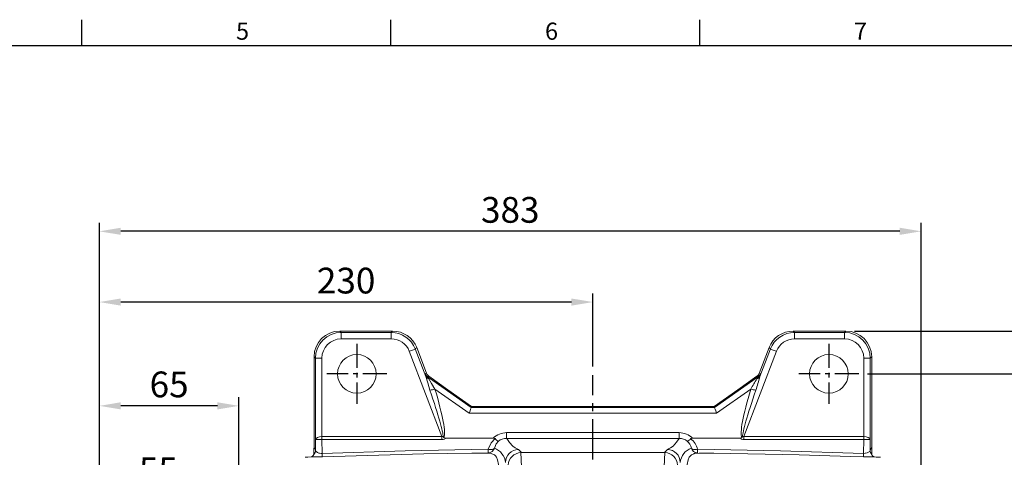
# Model space of a CAD drawing. Units: millimetres. Extents: x -28 to 1226, y -16 to 784.
# Drawn here: x 521 to 980, y 576 to 780 of the extents above; entities that cross this region are included whole.
import ezdxf
from ezdxf.enums import TextEntityAlignment as Align

# ---------------------------------------------------------------- set-up
doc = ezdxf.new("R2010")
doc.units = ezdxf.units.MM
doc.linetypes.add('中心線', pattern=[12, 7.5, -1.5, 1.5, -1.5])
for name, color, linetype in [('CEN', 2, '中心線'), ('DIM', 3, 'Continuous'), ('MAIN', 7, 'Continuous')]:
    doc.layers.add(name, color=color, linetype=linetype)
doc.styles.add('ATTDEF', font='txt')
doc.styles.get("Standard").update_dxf_attribs({"font": 'simplex.shx', "bigfont": 'chineset.shx'})
doc.dimstyles.new('L', dxfattribs={"dimscale": 4, "dimtxt": 3, "dimasz": 2.5, "dimexe": 1, "dimexo": 1, "dimgap": 1, "dimtad": 1, "dimdec": 4, "dimdsep": 46, "dimtxsty": 'Standard', "dimcen": 0, "dimclrd": 256, "dimclre": 256, "dimclrt": 256, "dimadec": 0, "dimazin": 0, "dimtfac": 0.6, "dimtdec": 4, "dimtmove": 0, "dimatfit": 3, "dimfxl": 0, "dimtolj": 1, "dimarcsym": 0})

# ---------------------------------------------------------------- blocks, each defined once
blk = doc.blocks.new('*D36')
at = {"layer": 'Defpoints', "color": 0}
for p in [(906.24, 634.85), (1054.1, 634.85), (906.24, 194.96)]:
    blk.add_point(p, dxfattribs=at)
at = {"layer": 'DIM', "lineweight": -2}
for p, q in [((910.24, 634.85), (1058.1, 634.85)), ((1054.1, 204.96), (1054.1, 624.85)), ((910.24, 194.96), (1058.1, 194.96))]:
    blk.add_line(p, q, dxfattribs=at)
at = {"layer": 'DIM'}
for points in [[(1052.43, 624.85), (1055.77, 624.85), (1054.1, 634.85)], [(1052.43, 204.96), (1055.77, 204.96), (1054.1, 194.96)]]:
    blk.add_solid(points, dxfattribs=at)
at = {"layer": 'DIM', "insert": (1044.1, 414.91), "char_height": 12, "attachment_point": 5, "rotation": 90}
blk.add_mtext('\\A1;440', dxfattribs=at)
blk = doc.blocks.new('*D40')
at = {"layer": 'Defpoints', "color": 0}
for p in [(912.29, 614.91), (1014.1, 614.91), (935.52, 399.91)]:
    blk.add_point(p, dxfattribs=at)
at = {"layer": 'DIM', "lineweight": -2}
for p, q in [((916.29, 614.91), (1018.1, 614.91)), ((1014.1, 409.91), (1014.1, 604.91)), ((939.52, 399.91), (1018.1, 399.91))]:
    blk.add_line(p, q, dxfattribs=at)
at = {"layer": 'DIM'}
for points in [[(1012.43, 604.91), (1015.77, 604.91), (1014.1, 614.91)], [(1012.43, 409.91), (1015.77, 409.91), (1014.1, 399.91)]]:
    blk.add_solid(points, dxfattribs=at)
at = {"layer": 'DIM', "insert": (1004.1, 507.41), "char_height": 12, "attachment_point": 5, "rotation": 90}
blk.add_mtext('\\A1;215', dxfattribs=at)
blk = doc.blocks.new('*D41')
at = {"layer": 'Defpoints', "color": 0}
for p in [(558.29, 681.35), (941.29, 548.44), (558.29, 533.91)]:
    blk.add_point(p, dxfattribs=at)
at = {"layer": 'DIM', "lineweight": -2}
for p, q in [((558.29, 537.91), (558.29, 685.35)), ((941.29, 552.44), (941.29, 685.35)), ((931.29, 681.35), (568.29, 681.35))]:
    blk.add_line(p, q, dxfattribs=at)
at = {"layer": 'DIM'}
for points in [[(568.29, 683.02), (568.29, 679.69), (558.29, 681.35)], [(931.29, 683.02), (931.29, 679.69), (941.29, 681.35)]]:
    blk.add_solid(points, dxfattribs=at)
at = {"layer": 'DIM', "insert": (749.79, 691.35), "char_height": 12, "attachment_point": 5}
blk.add_mtext('\\A1;383', dxfattribs=at)
blk = doc.blocks.new('*D42')
at = {"layer": 'Defpoints', "color": 0}
for p in [(558.29, 648.38), (788.29, 614.3), (558.29, 533.91)]:
    blk.add_point(p, dxfattribs=at)
at = {"layer": 'DIM', "lineweight": -2}
for p, q in [((558.29, 537.91), (558.29, 652.38)), ((788.29, 618.3), (788.29, 652.38)), ((778.29, 648.38), (568.29, 648.38))]:
    blk.add_line(p, q, dxfattribs=at)
at = {"layer": 'DIM'}
for points in [[(568.29, 650.04), (568.29, 646.71), (558.29, 648.38)], [(778.29, 650.04), (778.29, 646.71), (788.29, 648.38)]]:
    blk.add_solid(points, dxfattribs=at)
at = {"layer": 'DIM', "insert": (673.29, 658.38), "char_height": 12, "attachment_point": 5}
blk.add_mtext('\\A1;230', dxfattribs=at)
blk = doc.blocks.new('*D44')
at = {"layer": 'Defpoints', "color": 0}
for p in [(558.29, 559.99), (558.29, 533.91), (613.29, 519.91)]:
    blk.add_point(p, dxfattribs=at)
at = {"layer": 'DIM', "lineweight": -2}
for p, q in [((558.29, 537.91), (558.29, 563.99)), ((603.29, 559.99), (568.29, 559.99)), ((613.29, 523.91), (613.29, 563.99))]:
    blk.add_line(p, q, dxfattribs=at)
at = {"layer": 'DIM'}
for points in [[(568.29, 561.66), (568.29, 558.32), (558.29, 559.99)], [(603.29, 561.66), (603.29, 558.32), (613.29, 559.99)]]:
    blk.add_solid(points, dxfattribs=at)
at = {"layer": 'DIM', "insert": (585.79, 569.99), "char_height": 12, "attachment_point": 5}
blk.add_mtext('\\A1;55', dxfattribs=at)
blk = doc.blocks.new('*D45')
at = {"layer": 'Defpoints', "color": 0}
for p in [(558.29, 599.99), (623.29, 539.31), (558.29, 533.91)]:
    blk.add_point(p, dxfattribs=at)
at = {"layer": 'DIM', "lineweight": -2}
for p, q in [((558.29, 537.91), (558.29, 603.99)), ((623.29, 543.31), (623.29, 603.99)), ((613.29, 599.99), (568.29, 599.99))]:
    blk.add_line(p, q, dxfattribs=at)
at = {"layer": 'DIM'}
for points in [[(568.29, 601.66), (568.29, 598.32), (558.29, 599.99)], [(613.29, 601.66), (613.29, 598.32), (623.29, 599.99)]]:
    blk.add_solid(points, dxfattribs=at)
at = {"layer": 'DIM', "insert": (590.79, 609.99), "char_height": 12, "attachment_point": 5}
blk.add_mtext('\\A1;65', dxfattribs=at)
blk = doc.blocks.new('GJA420')
at = {"color": 0}
for p, q in [((137.5, 195), (137.5, 192)), ((173.5, 195), (173.5, 192)), ((209.5, 195), (209.5, 192)), ((0, 192), (275, 192))]:
    blk.add_line(p, q, dxfattribs=at)
for s, p in [('5', (155.5, 192.66)), ('6', (191.5, 192.66)), ('7', (227.5, 192.66))]:
    blk.add_text(s, height=2, dxfattribs=at).set_placement(p)
at = {"color": 4, "style": 'ATTDEF'}
blk.add_attdef('料號', text='', height=2.5, dxfattribs=at).set_placement((120.5, 3), align=Align.MIDDLE_LEFT)
for tag, p in [('比例', (200.5, 3)), ('版本', (236.5, 3))]:
    blk.add_attdef(tag, text='', height=2.5, dxfattribs=at).set_placement(p, align=Align.MIDDLE_CENTER)

msp = doc.modelspace()

# ---------------------------------------------------------------- linework, layer by layer
at = {"layer": 'CEN', "ltscale": 1.5}
for p, q in [((678.29055, 628.90796), (678.29055, 600.90796)), ((898.29055, 628.90796), (898.29055, 600.90796)), ((692.29055, 614.90796), (664.29055, 614.90796)), ((912.29055, 614.90796), (884.29055, 614.90796))]:
    msp.add_line(p, q, dxfattribs=at)
at = {"layer": 'CEN', "ltscale": 2.5}
msp.add_line((788.29055, 215.04573), (788.29055, 614.29707), dxfattribs=at)
at = {"layer": 'MAIN', "color": 7, "linetype": 'Continuous', "lineweight": 15}
for p, q in [((670.34336, 634.85103), (670.99551, 634.19888)), ((694.98343, 634.85103), (670.34336, 634.85103)), ((670.99551, 634.19888), (694.33128, 634.19888)), ((670.99551, 634.19888), (670.99551, 631.19991)), ((694.33128, 634.19888), (694.98343, 634.85103)), ((694.33128, 634.19888), (694.33128, 631.19991)), ((881.5931, 634.85561), (882.24982, 634.19888)), ((906.24231, 634.85561), (881.5931, 634.85561)), ((882.24982, 631.19991), (882.24982, 634.19888)), ((882.24982, 634.19888), (905.58558, 634.19888)), ((905.58558, 634.19888), (906.24231, 634.85561)), ((905.58558, 631.19991), (905.58558, 634.19888)), ((694.33128, 631.19991), (670.99551, 631.19991)), ((905.58558, 631.19991), (882.24982, 631.19991)), ((717.95228, 585.70325), (702.73242, 625.42325)), ((706.18451, 627.14837), (705.5322, 626.49606)), ((705.5322, 626.49606), (710.45821, 613.64041)), ((710.77018, 615.18092), (706.18451, 627.14837)), ((873.84868, 625.42325), (858.62882, 585.70325)), ((870.39195, 627.153), (865.79069, 615.14487)), ((866.12288, 613.64041), (871.04889, 626.49606)), ((871.04889, 626.49606), (870.39195, 627.153)), ((658.34747, 622.85515), (658.34747, 580.67962)), ((658.99962, 622.20299), (658.34747, 622.85515)), ((658.99962, 622.20299), (661.9986, 622.20299)), ((658.99962, 584.26277), (658.99962, 622.20299)), ((661.9986, 622.20299), (661.9986, 585.70319)), ((914.58249, 622.20299), (917.58147, 622.20299)), ((914.58249, 585.70319), (914.58249, 622.20299)), ((918.2382, 622.85971), (917.58147, 622.20299)), ((917.58147, 622.20299), (917.58147, 584.26277)), ((918.2382, 580.68831), (918.2382, 622.85971)), ((710.03115, 615.04797), (710.72226, 615.23844)), ((710.96442, 614.7973), (710.77018, 615.1809)), ((865.79069, 615.14487), (865.60745, 614.82766)), ((865.85884, 615.23844), (866.54995, 615.04797)), ((711.8019, 613.85464), (711.11079, 613.66417)), ((711.11079, 613.66417), (731.64137, 599.23514)), ((720.7388, 607.43355), (711.77903, 613.87261)), ((720.72239, 607.4438), (711.8019, 613.85464)), ((844.93973, 599.23514), (865.47031, 613.66417)), ((864.80206, 613.87261), (855.84229, 607.43355)), ((864.7792, 613.85464), (855.85871, 607.4438)), ((865.47031, 613.66417), (864.7792, 613.85464)), ((730.69528, 596.57934), (714.6805, 607.83463)), ((731.78681, 599.69641), (720.72239, 607.4438)), ((731.78713, 599.69743), (720.73731, 607.43461)), ((855.84378, 607.43461), (844.79396, 599.69743)), ((855.85871, 607.4438), (844.79429, 599.69641)), ((861.90059, 607.83463), (845.88582, 596.57934)), ((845.88582, 596.57934), (730.69528, 596.57934)), ((731.6397, 599.23349), (844.94139, 599.23349)), ((731.64137, 599.23514), (731.78681, 599.69641)), ((844.79429, 599.69641), (731.78681, 599.69641)), ((844.79396, 599.69743), (731.78713, 599.69743)), ((844.93973, 599.23514), (844.79429, 599.69641)), ((748.05816, 584.85032), (748.05816, 587.5014)), ((748.05816, 587.5014), (828.52293, 587.5014)), ((828.52293, 584.85032), (828.52293, 587.5014)), ((659.06544, 579.32971), (658.99962, 584.26277)), ((662.01572, 584.34127), (662.01572, 585.70325)), ((662.01572, 585.70325), (717.95228, 585.70325)), ((662.01572, 584.34127), (662.10227, 577.85498)), ((717.95228, 584.34127), (662.01572, 584.34127)), ((717.95228, 584.34127), (717.95228, 585.70325)), ((719.79857, 584.983), (741.84511, 584.983)), ((828.52293, 584.85032), (748.05816, 584.85032)), ((834.73598, 584.983), (856.78253, 584.983)), ((858.62882, 585.70325), (914.56537, 585.70325)), ((858.62882, 585.70325), (858.62882, 584.34127)), ((914.56537, 584.34127), (858.62882, 584.34127)), ((914.47883, 577.85498), (914.56537, 584.34127)), ((914.56537, 585.70325), (914.56537, 584.34127)), ((917.58147, 584.26277), (917.51565, 579.32971)), ((658.29055, 577.35603), (658.29055, 580.09375)), ((658.34846, 580.67963), (658.29134, 580.09326)), ((658.34747, 580.67962), (659.06544, 579.32971)), ((753.57253, 579.61775), (754.96831, 578.22197)), ((754.75128, 578.21784), (755.0651, 571.56743)), ((754.96831, 578.22197), (821.61279, 578.22197)), ((821.51599, 571.56743), (821.82981, 578.21784)), ((821.61279, 578.22197), (823.00856, 579.61775)), ((917.51565, 579.32971), (918.2382, 580.68831)), ((918.28981, 580.12647), (918.23735, 580.68831)), ((918.29054, 580.12662), (918.29054, 577.35603)), ((658.29055, 577.35603), (658.27511, 577.30552)), ((918.30598, 577.30552), (918.29054, 577.35603))]:
    msp.add_line(p, q, dxfattribs=at)
at = {"layer": 'MAIN', "color": 7, "linetype": 'Continuous', "lineweight": 15, "flags": 128}
for points in [[(705.5322, 626.49606), (705.46261, 626.46938), (705.29255, 626.40422), (705.02828, 626.30297), (704.67953, 626.16933), (704.25913, 626.00824), (703.78255, 625.82562), (703.26732, 625.6282), (702.73242, 625.42325)], [(873.84868, 625.42325), (873.31377, 625.6282), (872.79855, 625.82562), (872.32197, 626.00824), (871.90157, 626.16933), (871.55282, 626.30297), (871.28855, 626.40422), (871.11849, 626.46938), (871.04889, 626.49606)], [(712.35206, 607.28724), (711.30462, 610.75688), (710.45821, 613.64041)], [(711.88025, 612.56968), (713.1518, 610.40931), (714.6805, 607.83463)], [(865.64007, 614.80994), (865.64112, 614.81213), (865.6218, 614.77611), (865.56754, 614.68411), (865.45193, 614.51364), (865.11312, 614.12998), (864.77653, 613.87117)], [(662.00716, 584.34131), (662.00616, 584.50102), (662.00513, 584.6649), (662.00407, 584.83239), (662.003, 585.00291), (662.00191, 585.17584), (662.00081, 585.3506), (661.9997, 585.52659), (661.9986, 585.70319)], [(718.84953, 585.28974), (718.49498, 585.67871), (718.4875, 585.68724)], [(739.49157, 579.73624), (740.8221, 582.70865), (742.70467, 584.70663)], [(744.32117, 583.52678), (743.24757, 582.31471), (742.38087, 580.30487)], [(748.05816, 584.85032), (748.1324, 584.74767), (749.38666, 582.97149), (750.91666, 581.19586), (752.14209, 580.40651), (752.96432, 580.01258), (753.57253, 579.61775)], [(823.00856, 579.61775), (823.61678, 580.01258), (824.43902, 580.40651), (825.66443, 581.19586), (827.23224, 583.02269), (828.52293, 584.85032)], [(858.0936, 585.68724), (858.08611, 585.67871), (857.73157, 585.28974)], [(914.58249, 585.70319), (914.58139, 585.52659), (914.58029, 585.3506), (914.57919, 585.17584), (914.5781, 585.00291), (914.57702, 584.83239), (914.57597, 584.6649), (914.57494, 584.50102), (914.57394, 584.34131)], [(659.06544, 579.32971), (659.31805, 578.71726), (659.99422, 578.20649), (660.59841, 577.98738), (660.93214, 577.91522), (661.5922, 577.84792), (661.89541, 577.84625), (662.10227, 577.85498)], [(662.10227, 577.85498), (700.787, 579.01468), (739.49157, 579.73624)], [(739.49157, 579.73624), (740.00353, 579.65636), (740.49973, 579.62086), (740.96489, 579.63085), (741.3847, 579.68601), (741.74624, 579.78463), (742.03838, 579.92368), (742.25211, 580.09889), (742.38087, 580.30487)], [(834.20022, 580.30487), (834.32898, 580.09889), (834.54272, 579.92368), (834.83485, 579.78463), (835.19639, 579.68601), (835.6162, 579.63085), (836.08137, 579.62086), (836.57757, 579.65636), (837.08952, 579.73624)], [(837.08952, 579.73624), (875.78783, 579.01483), (914.47883, 577.85498)], [(914.47883, 577.85498), (915.21423, 577.86068), (915.37012, 577.87552), (916.16699, 578.04052), (916.82337, 578.33713), (917.30614, 578.7736), (917.51565, 579.32971)], [(656.99269, 576.19953), (655.49155, 576.08087), (654.2545, 576.00642)], [(658.27511, 577.30552), (657.9964, 576.81575), (657.23795, 576.2469), (656.99269, 576.19953)], [(731.9237, 577.98486), (709.53653, 577.57656), (662.20752, 576.22179)], [(739.53124, 578.09847), (733.53194, 578.0142), (731.9237, 577.98486)], [(741.209, 577.73199), (738.75252, 577.9072), (731.92398, 577.96935)], [(745.87629, 558.25129), (745.52374, 562.68085), (745.15297, 566.56332), (744.75449, 569.93752), (744.34051, 572.64773), (743.86269, 574.75761), (743.37463, 576.0024), (742.88274, 576.68149), (742.39343, 577.09428), (741.21034, 577.65087)], [(835.39497, 577.66552), (834.21423, 577.1149), (833.71821, 576.70518), (833.2196, 576.03029), (832.7249, 574.78093), (832.24059, 572.64773), (831.83774, 570.02079), (831.4495, 566.76459), (831.06755, 562.7977), (830.70481, 558.25129)], [(837.00987, 578.09547), (836.18459, 578.03374), (835.39497, 577.66552)], [(844.63502, 577.96992), (837.82475, 577.91186), (835.39631, 577.74376)], [(914.37358, 576.22179), (908.37794, 576.43104), (884.39088, 577.15767), (844.63458, 577.94774)]]:
    msp.add_lwpolyline(points, dxfattribs=at)
at = {"layer": 'MAIN', "color": 7, "linetype": 'Continuous', "lineweight": 15, "extrusion": (3.43597e-15, 5.58428e-30, -1)}
for centre in [(-678.29055, 614.90796), (-898.29055, 614.90796)]:
    msp.add_circle(centre, 9, dxfattribs=at)
at = {"layer": 'MAIN', "color": 7, "linetype": 'Continuous', "lineweight": 15}
for centre, radius, start, end in [((670.34426, 622.85425), 11.99678, 90, 179.9957057), ((694.98279, 622.85456), 11.99647, 20.9726673, 90), ((881.59345, 622.85942), 11.99619, 90, 159.0279602), ((906.24169, 622.85911), 11.9965, 0.0028866, 90), ((712.83364, 616.12142), 3.00104, 200.9584402, 234.9644434), ((713.52458, 616.31175), 3.00084, 200.9572694, 234.9656142), ((863.05651, 616.31175), 3.00084, 305.0343858, 339.0427306), ((863.74746, 616.12142), 3.00104, 305.0355566, 339.0415598), ((712.21589, 614.49512), 1.95447, 205.9324477, 260.1118277), ((713.22398, 616.04762), 2.59692, 208.9467137, 236.1610538), ((1083.79199, 479.80649), 256.17767, 148.7852916, 150.0156718), ((767.80402, 639.48991), 101.6602, 341.5324345, 345.2694532), ((864.36521, 614.49512), 1.95447, 279.8881723, 334.0675523), ((709.61814, 624.14238), 17.07543, 279.2131902, 287.2457353), ((866.96295, 624.14238), 17.07543, 252.7542647, 260.7868098), ((748.05649, 578.58234), 8.91906, 89.9892662, 134.140163), ((828.52389, 578.58057), 8.92083, 45.8644415, 90), ((719.75614, 586.47325), 1.49086, 232.546492, 271.6306777), ((741.91175, 583.71542), 1.26933, 51.3422257, 93.0094187), ((744.93752, 586.06856), 2.61543, 211.3810228, 256.3693888), ((748.04938, 578.93764), 5.91268, 89.9149484, 129.0904096), ((828.5316, 578.93732), 5.91301, 50.9107157, 90.0839263), ((831.64357, 586.06856), 2.61543, 283.6306112, 328.6189772), ((828.34583, 578.97445), 6.00366, 12.8031171, 49.3110115), ((834.58905, 583.96514), 1.02841, 81.7856626, 133.8626931), ((828.26921, 577.55812), 9.08527, 13.8713399, 51.8897322), ((856.96004, 586.05529), 1.08689, 260.6001602, 315.2226701), ((656.06673, 579.33415), 2.99871, 317.4293157, 359.9151841), ((785.75621, 580.03741), 46.26562, 180.3729682, 182.401901), ((739.49051, 581.09447), 2.99628, 270.7789236, 344.7205002), ((739.58148, 572.76175), 8.04582, 6.1661958, 69.6391686), ((753.59238, 573.60613), 6.01165, 90.1891065, 179.8108222), ((822.98872, 573.60613), 6.01165, 0.1891778, 89.8108935), ((836.96506, 572.78866), 8.00861, 110.1960159, 173.9986197), ((837.09059, 581.09447), 2.99628, 195.2794998, 269.2210764), ((790.82488, 580.03741), 46.26562, 357.598099, 359.6270318), ((920.51436, 579.33415), 2.99871, 180.0848159, 222.5706843), ((659.309, 644.40001), 68.2398, 268.0547975, 272.4343963), ((682.12236, 578.32513), 20.02561, 181.3452815, 186.0290601), ((894.45874, 578.32513), 20.02561, 353.9709399, 358.6547185), ((917.23679, 636.13043), 59.97702, 267.2637456, 272.2470606), ((920.11098, 578.10196), 1.97291, 203.8091217, 254.6402827), ((925.08794, 634.67204), 58.73057, 264.6269495, 267.3051265)]:
    msp.add_arc(centre, radius, start, end, dxfattribs=at)
for centre, major_axis, ratio, start_param, end_param in [((671.00168, 622.19682), (8.48819, -8.48819), 0.999657266, 2.356537107, 3.926648201), ((694.32511, 622.19682), (-8.48819, -8.48819), 0.999657266, 2.722371017, 3.926648201), ((882.25599, 622.19682), (8.48819, -8.48819), 0.999657266, 2.356537107, 3.56081429), ((905.57941, 622.19682), (-8.48819, -8.48819), 0.999657266, 2.356537107, 3.926648201), ((671.00168, 622.19682), (6.36832, -6.36832), 0.999315002, 2.356537107, 3.926648201), ((694.32511, 622.19682), (-6.36832, -6.36832), 0.999315002, 2.722371017, 3.926648201), ((882.25599, 622.19682), (6.36832, -6.36832), 0.999315002, 2.356537107, 3.56081429), ((905.57941, 622.19682), (-6.36832, -6.36832), 0.999315002, 2.356537107, 3.926648201), ((713.85407, 605.03012), (3.82328, -10.01775), 0.018936231, 3.139775139, 3.67090817), ((714.42935, 605.18865), (3.70746, -10.04966), 0.020731262, 3.026754168, 3.13983619), ((862.15175, 605.18865), (-3.70746, -10.04966), 0.020731262, 3.143349117, 3.285925821), ((862.72702, 605.03012), (-3.82328, -10.01775), 0.018936231, 2.612277137, 3.143410168), ((716.65385, 606.10293), (5.54292, -7.5619), 0.005586821, 3.151287037, 3.682420068), ((859.92724, 606.10293), (-5.54292, -7.5619), 0.005586821, 2.600765239, 3.13189827), ((698.29194, 637.01178), (20.00328, -51.85568), 0.053929859, 0.12394235, 0.939721157), ((698.29194, 636.66697), (20.12154, -51.81036), 0.107858082, 0.094098906, 0.939354612), ((878.28916, 636.66697), (-20.12154, -51.81036), 0.107858082, 5.343830695, 6.189086402), ((878.28916, 637.01178), (-20.00328, -51.85568), 0.053929859, 5.34346415, 6.159242957), ((730.69528, 596.23452), (-0.94872, -2.99983), 0.033228752, 3.178281022, 4.607704161), ((726.41224, 599.24467), (5.22919, -0.00916), 0.015067721, 6.25750453, 6.278463499), ((850.16885, 599.24467), (5.22919, 0.00916), 0.015067721, 3.146314462, 3.167273431), ((845.88582, 596.23452), (0.94872, -2.99983), 0.033228752, 1.675481146, 3.104904285), ((661.9986, 584.26277), (2.99991, 0.04901), 0.480040964, 1.562953211, 3.107569599), ((661.9986, 584.26277), (3.00024, 0.00228), 0.026177014, 1.567922847, 3.112539235), ((662.15571, 572.48711), (0.17633, -13.21589), 0.453958422, 3.135535836, 3.138389828), ((662.15571, 572.48711), (0.15816, -11.85414), 0.253053636, 3.135535836, 3.138389828), ((713.44009, 597.4789), (5.11681, -11.76587), 0.229815575, 6.092667069, 6.258107146), ((713.44009, 596.11693), (5.85197, -11.46876), 0.456413445, 6.05437718, 6.386036771), ((863.141, 596.11693), (-5.85197, -11.46876), 0.456413445, 6.180333844, 6.511993434), ((863.141, 597.4789), (-5.11681, -11.76587), 0.229815575, 0.025078161, 0.190518238), ((914.42538, 572.48711), (-0.17633, -13.21589), 0.453958422, 3.14479548, 3.147649471), ((914.42538, 572.48711), (-0.15816, -11.85414), 0.253053636, 3.14479548, 3.147649471), ((914.5825, 584.26277), (3.00024, -0.00228), 0.026177014, 0.029053418, 1.573669806), ((914.5825, 584.26277), (2.99991, -0.04901), 0.480040964, 0.034023054, 1.578639442), ((754.83824, 572.36026), (5.51055, 2.43629), 0.967557139, 1.18109139, 2.71298471), ((755.28232, 571.91618), (2.59307, -5.82414), 0.93214129, 2.748208808, 2.784372759), ((821.29877, 571.91618), (-2.59307, -5.82414), 0.93214129, 3.498812548, 3.534976499), ((821.74286, 572.36026), (5.51055, -2.43629), 0.967557139, 0.428607944, 1.960501263)]:
    msp.add_ellipse(centre, major_axis=major_axis, ratio=ratio, start_param=start_param, end_param=end_param, dxfattribs=at)

# ---------------------------------------------------------------- block references
at = {"layer": 'DIM', "xscale": 4, "yscale": 4, "zscale": 4}
msp.add_blockref('GJA420', (0, 0), dxfattribs=at)

# ---------------------------------------------------------------- dimensions: what is measured, and where the dimension line sits
at = {"layer": 'DIM'}
for base, p1, picture, middle in [((558.29054, 681.3518), (941.29054, 548.44218), '*D41', (749.79054, 691.3518)), ((558.29054, 559.99072), (613.29055, 519.90796), '*D44', (585.79055, 569.99072))]:
    dim = msp.add_linear_dim(base=base, p1=p1, p2=(558.29054, 533.90796), angle=180, dimstyle='L', override={"dimtmove": 0}, dxfattribs=at)
    dim.commit()
    dim.dimension.update_dxf_attribs({"geometry": picture, "text_midpoint": middle})
dim = msp.add_linear_dim(base=(558.29054, 648.37507), p1=(788.29055, 614.29707), p2=(558.29054, 533.90796), angle=180, dimstyle='L', dxfattribs=at)
dim.commit()
dim.dimension.update_dxf_attribs({"geometry": '*D42', "text_midpoint": (673.29055, 658.37507)})
for base, p1, p2, angle, override, picture, middle in [((1054.10138, 634.85103), (906.24231, 194.96031), (906.23774, 634.85103), 90, {"dimdec": 0, "dimtmove": 0}, '*D36', (1054.10138, 414.90567)), ((558.29054, 599.99072), (623.29053, 539.30796), (558.29054, 533.90796), 180, {"dimtmove": 0}, '*D45', (590.79053, 599.99072)), ((1014.10138, 614.90796), (935.52482, 399.90796), (912.29055, 614.90796), 90, {"dimtmove": 0}, '*D40', (1014.10138, 507.40796))]:
    dim = msp.add_linear_dim(base=base, p1=p1, p2=p2, angle=angle, dimstyle='L', override=override, dxfattribs=at)
    dim.commit()
    dim.dimension.update_dxf_attribs({"geometry": picture, "text_midpoint": middle, "dimtype": 160})

doc.saveas('drawing.dxf')
